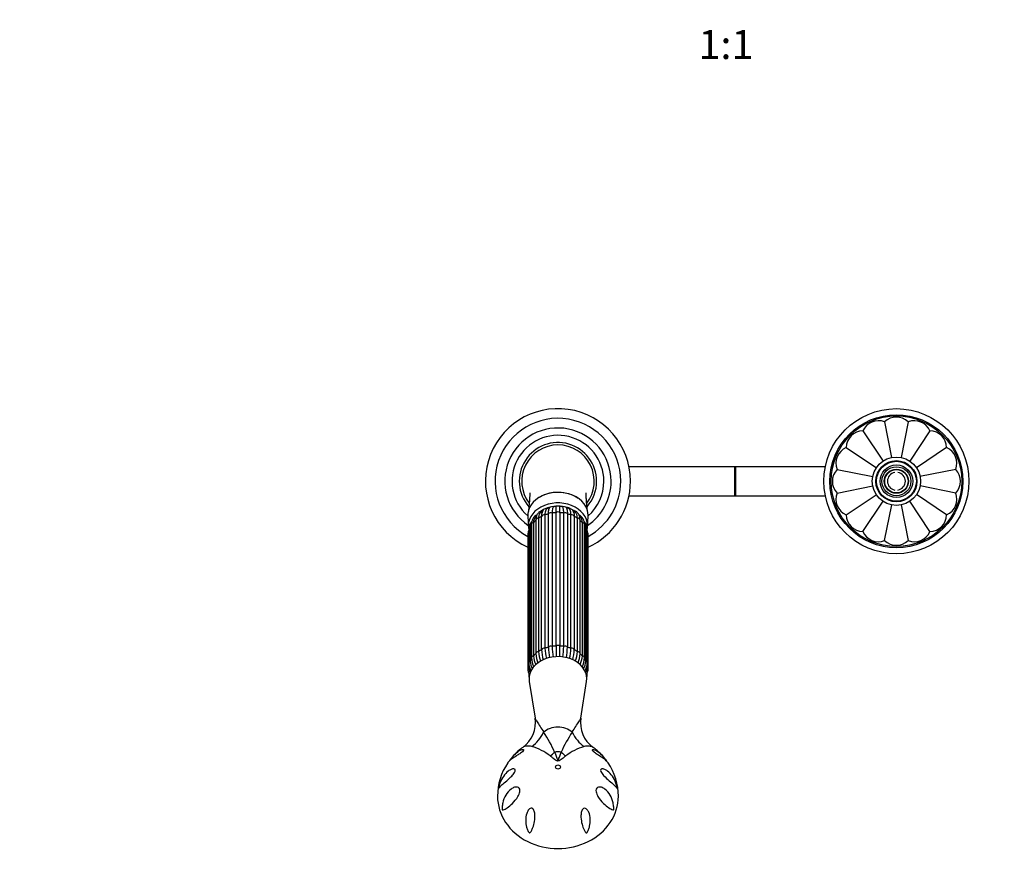
# Model space of a CAD drawing. Units: millimetres. Extents: x 0 to 1464, y 0 to 2762.
# Drawn here: x 363 to 771, y 1026 to 1375 of the extents above; entities that cross this region are included whole.
import ezdxf
from ezdxf import colors
from ezdxf.entities.mleader import LeaderData, LeaderLine
from ezdxf.enums import TextEntityAlignment as Align
from ezdxf.math import Vec2, Vec3

# ---------------------------------------------------------------- set-up
doc = ezdxf.new("R2010")
doc.units = ezdxf.units.MM
doc.layers.add('DV3_Défaut', color=7, linetype='Continuous')
doc.layers.add('Défaut', color=7, linetype='Continuous')
doc.styles.add('SEACAD_ArialB', font='arialbd.ttf')

# ---------------------------------------------------------------- blocks, each defined once
blk = doc.blocks.new('_DOT')
at = {"color": 0}
blk.add_line((0, 0), (-1, 0), dxfattribs=at)
at = {"color": 0, "const_width": 0.333}
blk.add_lwpolyline([(-0.1665, 0, 1), (0.1665, 0, 1)], format="xyb", close=True, dxfattribs=at)
blk = doc.blocks.new('SE2')
at = {"layer": 'DV3_Défaut', "color": 7, "linetype": 'Continuous'}
for p, q in [((721.19, 1208.96), (724.11, 1194.27)), ((730.95, 1208.96), (728.01, 1194.2)), ((712.18, 1205.23), (720.54, 1192.71)), ((739.96, 1205.23), (731.61, 1192.73)), ((705.28, 1198.33), (717.77, 1189.98)), ((746.86, 1198.33), (734.37, 1189.99)), ((659.07, 1190.44), (615.46, 1190.44)), ((659.07, 1190.44), (659.07, 1178.44)), ((659.57, 1190.44), (659.07, 1190.44)), ((659.57, 1190.44), (659.57, 1178.44)), ((696.68, 1190.44), (659.57, 1190.44)), ((701.55, 1189.32), (716.29, 1186.39)), ((750.59, 1189.32), (735.83, 1186.38)), ((701.55, 1179.56), (716.31, 1182.5)), ((750.59, 1179.56), (735.89, 1182.48)), ((615.46, 1178.44), (659.07, 1178.44)), ((659.07, 1178.44), (659.57, 1178.44)), ((659.57, 1178.44), (696.68, 1178.44)), ((705.28, 1170.55), (717.73, 1178.87)), ((746.86, 1170.55), (734.35, 1178.91)), ((712.18, 1163.65), (720.54, 1176.16)), ((721.19, 1159.92), (724.12, 1174.65)), ((728.02, 1174.66), (730.95, 1159.92)), ((739.96, 1163.65), (731.61, 1176.15)), ((573.58, 1169.82), (573.83, 1165.65)), ((578.05, 1169.15), (578.05, 1114.01)), ((579.33, 1114.76), (579.33, 1169.9)), ((580.68, 1170.5), (580.68, 1115.36)), ((582.18, 1115.83), (582.18, 1170.97)), ((583.69, 1171.28), (583.69, 1116.14)), ((585.29, 1116.3), (585.29, 1171.44)), ((586.85, 1171.44), (586.85, 1116.3)), ((588.45, 1116.14), (588.45, 1171.28)), ((589.96, 1170.97), (589.96, 1115.83)), ((591.46, 1115.36), (591.46, 1170.5)), ((592.81, 1169.9), (592.81, 1114.76)), ((594.09, 1114.01), (594.09, 1169.15)), ((598.31, 1165.65), (598.56, 1169.82)), ((574.56, 1165.14), (574.56, 1110)), ((575.11, 1166.56), (575.11, 1111.42)), ((575.96, 1167.32), (575.96, 1112.18)), ((576.94, 1168.38), (576.94, 1113.25)), ((595.2, 1113.25), (595.2, 1168.38)), ((596.18, 1112.18), (596.18, 1167.32)), ((597.03, 1111.42), (597.03, 1166.56)), ((597.58, 1110), (597.58, 1165.14)), ((573.57, 1162.15), (573.57, 1107.02)), ((573.94, 1162.75), (573.94, 1107.61)), ((573.96, 1164.43), (573.96, 1109.3)), ((598.18, 1109.3), (598.18, 1164.43)), ((598.19, 1107.61), (598.19, 1162.75)), ((598.57, 1107.02), (598.57, 1162.15)), ((573.96, 1105.04), (573.96, 1104.74)), ((598.18, 1104.74), (598.18, 1105.05)), ((574.2, 1101.65), (576.61, 1086.53)), ((595.53, 1086.54), (597.94, 1101.65))]:
    blk.add_line(p, q, dxfattribs=at)
for radius in [30, 27.5, 27, 10, 8.5, 8.25, 6.75, 6, 5, 4.99, 4.84]:
    blk.add_circle((726.07, 1184.44), radius, dxfattribs=at)
for centre, radius, start, end in [((586.07, 1184.44), 30, 0, 245.3757), ((586.07, 1184.44), 26, 0, 241.2643), ((726.07, 1203.94), 7, 45.8301, 134.1699), ((586.07, 1184.44), 22, 0, 236.1056), ((718.61, 1202.45), 7, 68.3301, 156.6699), ((733.53, 1202.45), 7, 23.3301, 111.6699), ((586.07, 1184.44), 19, 0, 228.8652), ((712.28, 1198.23), 7, 90.8301, 179.1699), ((739.86, 1198.23), 7, 0.8301, 89.1699), ((586.07, 1184.44), 16, 0, 221.0971), ((586.07, 1184.44), 15, 90, 217.3448), ((586.07, 1184.44), 15, 322.5021, 90), ((708.05, 1191.9), 7, 113.3301, 201.6699), ((744.09, 1191.9), 7, 338.3301, 66.6699), ((706.57, 1184.44), 7, 135.8301, 224.1699), ((745.57, 1184.44), 7, 315.8301, 44.1699), ((726.07, 1184.44), 3.7, 100.118, 259.882), ((726.07, 1184.44), 3.7, 280.118, 79.882), ((586.07, 1184.44), 16, 318.8361, 0), ((586.07, 1184.44), 22, 303.8944, 0), ((586.07, 1184.44), 26, 298.7357, 0), ((586.07, 1184.44), 30, 294.6243, 0), ((586.07, 1184.44), 19, 311.1348, 0), ((708.05, 1176.98), 7, 158.3301, 246.6699), ((744.09, 1176.98), 7, 293.3301, 21.6699), ((583.94, 1168.24), 5.43, 102.2296, 113.2309), ((583.78, 1172.72), 1.4, 133.6896, 160.4045), ((585.3, 1169.22), 4.74, 90.1133, 101.7448), ((586.07, 1173.35), 1, 130.857, 141.9622), ((586.07, 1173.35), 1, 38.0902, 49.143), ((-953.68, 1172.31), 1540.53, 359.96781, 0.06214), ((586.87, 1169.23), 4.74, 78.6009, 90.25), ((588.36, 1172.72), 1.4, 19.7217, 42.6039), ((588.22, 1168.25), 5.42, 66.9359, 76.3378), ((579.51, 1166.73), 4.4, 118.4196, 182.2678), ((579.59, 1167.49), 3.63, 138.6895, 182.7063), ((583.83, 1163.89), 9.2, 135.4294, 139.2661), ((583.01, 1166.84), 6.35, 119.4034, 126.2324), ((588.97, 1166.53), 6.69, 54.2722, 60.6168), ((592.63, 1166.73), 4.4, 357.7365, 61.3094), ((588.18, 1163.93), 9.26, 40.0036, 43.8962), ((592.55, 1167.49), 3.63, 357.2939, 41.3013), ((712.28, 1170.65), 7, 180.8301, 269.1699), ((739.86, 1170.65), 7, 270.8301, 359.1699), ((579.27, 1164.37), 5.31, 139.2834, 179.2955), ((579.15, 1165.06), 4.59, 156.6136, 178.9981), ((581.71, 1164.23), 7.28, 154.0541, 158.6443), ((592.87, 1164.37), 5.31, 0.7001, 40.6986), ((590.49, 1164.26), 7.21, 21.3475, 26.1184), ((592.99, 1165.06), 4.59, 1.0015, 23.3899), ((579.99, 1161.88), 6.43, 159.6661, 177.5518), ((592.13, 1161.87), 6.45, 2.5452, 20.4851), ((718.61, 1166.42), 7, 203.3301, 291.6699), ((733.53, 1166.42), 7, 248.3301, 336.6699), ((726.07, 1164.94), 7, 225.8301, 314.1699), ((624.19, 1117.1), 40.51, 181.3494, 187.5714), ((547.96, 1117.1), 40.51, 352.4187, 358.6508), ((585.6, 1112.88), 9.66, 184.1629, 205.9279), ((589.91, 1113.92), 12.99, 183.3482, 200.7662), ((591.24, 1114.83), 13.22, 183.5816, 201.0406), ((599.39, 1115.67), 20.08, 182.5875, 194.633), ((600.77, 1116.27), 20.11, 182.5874, 194.7406), ((622.58, 1116.79), 40.41, 181.3498, 187.5612), ((549.56, 1116.79), 40.41, 352.4468, 358.65), ((571.37, 1116.27), 20.11, 345.2361, 357.4129), ((572.74, 1115.67), 20.08, 345.3799, 357.4122), ((581.11, 1114.77), 13, 338.8625, 356.6518), ((582.02, 1113.99), 13.2, 339.2992, 356.4185), ((586.54, 1112.88), 9.66, 334.0196, 355.8377), ((581.91, 1109.79), 7.97, 183.5394, 208.6398), ((581.96, 1110.53), 7.42, 184.1153, 208.6334), ((583.85, 1111.75), 8.75, 182.1757, 207.376), ((588, 1111.81), 9.03, 333.0924, 357.5045), ((590.18, 1110.53), 7.42, 331.3166, 355.8854), ((590.28, 1109.76), 7.92, 331.3215, 356.6167), ((580.01, 1107.3), 6.45, 182.5452, 208.0866), ((579.76, 1107.94), 5.82, 183.1697, 207.5977), ((579.27, 1104.8), 5.31, 180.7001, 196.6858), ((582.18, 1106.47), 8.22, 193.5126, 196.7991), ((592.38, 1107.94), 5.82, 332.1999, 356.8309), ((592.15, 1107.29), 6.43, 332.0584, 357.5518), ((590.05, 1106.4), 8.12, 343.4876, 346.28), ((592.87, 1104.8), 5.31, 343.2544, 359.2955), ((564.23, 1084.6), 12.53, 305.7247, 8.8797), ((607.94, 1084.63), 12.57, 171.2692, 234.2399), ((541.39, 1053.92), 47.1, 23.1283, 34.6041), ((632.19, 1053.13), 48.74, 145.5893, 156.6782), ((585.13, 1055.13), 23.59, 125.1417, 137.7456), ((569.42, 1054.09), 21.47, 51.3905, 74.2287), ((603.04, 1053.45), 22.17, 106.138, 128.2428), ((587.49, 1055.62), 22.91, 44.1356, 55.1592), ((587.49, 1055.62), 22.91, 42.0974, 43.3722), ((585.64, 1054.24), 24.56, 145.926, 180.1421), ((586.41, 1054.21), 24.65, 359.959, 34.0644)]:
    blk.add_arc(centre, radius, start, end, dxfattribs=at)
for centre, major_axis, ratio, start_param, end_param in [((586.07, 1170.26), (12.5, 0), 0.766044, 0, 3.187445), ((586.07, 1166.08), (12.25, 0), 0.766044, 0, 3.274085), ((586.07, 1166.08), (10.5, 0), 0.766044, 0.956385, 2.348209), ((581.57, 1172.43), (0.156, -0.988), 0.943518, 2.492328, 2.797419), ((583.74, 1173.12), (0.01, -1), 0.985546, 2.43664, 2.63782), ((588.4, 1173.12), (-0.01, -1), 0.985546, 3.645366, 3.846545), ((590.57, 1172.43), (-0.156, -0.988), 0.943518, 3.485766, 3.790858), ((577.94, 1168.38), (1, 0), 0.766044, 1.46039, 3.141593), ((586.07, 1166.08), (10.5, 0), 0.766044, -3.747309, -3.734073), ((586.07, 1162.15), (-12.15, 0), 0.766044, 5.300288, 5.433487), ((580.32, 1169.78), (-1, 0), 0.766044, 4.340184, 6.131792), ((579.7, 1171.33), (0.273, -0.962), 0.87666, 2.713302, 3.141926), ((586.07, 1162.15), (-12.15, 0), 0.766044, 5.038489, 5.171687), ((583.09, 1170.66), (-1, 0), 0.766044, 4.078384, 5.869992), ((586.07, 1162.15), (-12.15, 0), 0.766044, 4.776689, 4.909888), ((586.07, 1170.96), (-1, 0), 0.766044, 3.816585, 5.608193), ((586.07, 1162.15), (12.15, 0), 0.766044, 1.373297, 1.506496), ((589.05, 1170.66), (-1, 0), 0.766044, 3.554786, 5.346394), ((586.07, 1162.15), (12.15, 0), 0.766044, 1.111498, 1.244697), ((591.82, 1169.78), (-1, 0), 0.766044, 3.292986, 5.084594), ((592.44, 1171.33), (-0.273, -0.962), 0.87666, 3.141797, 3.55024), ((586.07, 1162.15), (12.15, 0), 0.766044, 0.849699, 0.982897), ((594.2, 1168.38), (-1, 0), 0.766044, 3.141593, 4.822795), ((586.07, 1170.26), (12.5, 0), 0.766044, 6.237333, 6.283185), ((574.96, 1164.43), (1, 0), 0.766044, 1.983989, 3.141593), ((586.07, 1162.15), (-12.15, 0), 0.766044, 5.836767, 5.957086), ((576.11, 1166.56), (1, 0), 0.766044, 1.72219, 3.141593), ((586.07, 1162.15), (-12.15, 0), 0.766044, 5.562088, 5.695286), ((586.07, 1162.15), (12.15, 0), 0.766044, 0.587899, 0.721098), ((596.03, 1166.56), (-1, 0), 0.766044, 3.141593, 4.560995), ((586.07, 1162.15), (12.15, 0), 0.766044, 0.3261, 0.446418), ((597.18, 1164.43), (-1, 0), 0.766044, 3.141593, 4.299196), ((586.07, 1166.08), (12.25, 0), 0.766044, 6.157053, 6.283185), ((574.57, 1162.15), (1, 0), 0.766044, 2.245789, 3.141593), ((586.07, 1162.15), (-12.15, 0), 0.766044, -0.083026, -0.0643), ((586.07, 1162.15), (12.15, 0), 0.766044, 0.0643, 0.083026), ((597.57, 1162.15), (-1, 0), 0.766044, 3.141593, 4.037397), ((583.09, 1115.53), (1, 0), 0.766044, 0.936792, 2.7284), ((586.07, 1107.02), (-12.15, 0), 0.766044, 4.776689, 4.909888), ((586.07, 1115.83), (1, 0), 0.766044, 0.674992, 2.4666), ((586.07, 1107.02), (12.15, 0), 0.766044, 1.373297, 1.506496), ((589.05, 1115.53), (1, 0), 0.766044, 0.413193, 2.204801), ((586.07, 1102.77), (-11.96, 0), 0.766044, 3.019873, 6.283185), ((576.11, 1111.42), (1, 0), 0.766044, 1.72219, 3.14177), ((586.07, 1107.02), (-12.15, 0), 0.766044, 5.562088, 5.695286), ((577.94, 1113.25), (1, 0), 0.766044, 1.46039, 3.141593), ((577.94, 1113.25), (1, 0), 0.766044, 3.141593, 3.251999), ((586.07, 1107.02), (-12.15, 0), 0.766044, 5.300288, 5.433487), ((580.32, 1114.65), (1, 0), 0.766044, 1.198591, 2.990199), ((586.07, 1107.02), (-12.15, 0), 0.766044, 5.038489, 5.171687), ((586.07, 1107.02), (12.15, 0), 0.766044, 1.111498, 1.244697), ((591.82, 1114.65), (1, 0), 0.766044, 0.151394, 1.943002), ((586.07, 1107.02), (12.15, 0), 0.766044, 0.849699, 0.982897), ((594.2, 1113.25), (-1, 0), 0.766044, 3.141593, 4.822795), ((594.2, 1113.25), (-1, 0), 0.766044, 3.031187, 3.141593), ((586.07, 1107.02), (12.15, 0), 0.766044, 0.587899, 0.721098), ((596.03, 1111.42), (-1, 0), 0.766044, 3.141885, 4.560995), ((586.07, 1107.02), (-12.15, 0), 0.766044, 6.143108, 6.218885), ((574.96, 1109.3), (1, 0), 0.766044, 1.983989, 3.142045), ((586.07, 1107.02), (-12.15, 0), 0.766044, 5.823887, 5.957086), ((586.07, 1107.02), (12.15, 0), 0.766044, 0.3261, 0.459298), ((597.18, 1109.3), (-1, 0), 0.766044, 3.141707, 4.299196), ((586.07, 1107.02), (12.15, 0), 0.766044, 0.0643, 0.139438), ((574.57, 1107.02), (1, 0), 0.766044, 2.245789, 3.141116), ((574.96, 1104.74), (1, 0), 0.766044, 2.883217, 3.141876), ((597.18, 1104.74), (-1, 0), 0.766044, 3.137167, 3.401605), ((597.57, 1107.02), (-1, 0), 0.766044, 3.14098, 4.037397), ((586.07, 1102.77), (-11.96, 0), 0.766044, 0, 0.12172), ((568.89, 1087.19), (-3.57, -14.57), 0.858678, 0.789067, 1.324588), ((586.07, 1076.74), (7.83, 0), 0.766044, 0.715336, 2.426256), ((603.25, 1087.19), (3.57, -14.57), 0.858678, 4.958597, 5.494118), ((581.1, 1080.83), (-9.15, -11.88), 0.557525, 1.097043, 1.268635), ((586.07, 1068.33), (5.52, 0), 0.766044, 1.320394, 1.821199), ((591.04, 1080.83), (9.15, -11.88), 0.557525, -1.268635, -1.097043), ((586.07, 1054.18), (-25, 0), 0.863531, -0.00002, 3.141891)]:
    blk.add_ellipse(centre, major_axis=major_axis, ratio=ratio, start_param=start_param, end_param=end_param, dxfattribs=at)
blk.add_ellipse((586.07, 1066.28), major_axis=(-1, 0), ratio=0.863531, dxfattribs=at)
for points, knots in [([(574.37, 1179.61), (574.37, 1179.61), (574.37, 1179.59), (574.38, 1179.4), (574.39, 1179.02), (574.38, 1178.61), (574.37, 1178.15), (574.35, 1177.48), (574.3, 1176.58), (574.21, 1175.46), (574.09, 1174.12), (573.95, 1172.9), (573.87, 1172.19), (573.84, 1171.97)], [0, 0, 0, 0, 0.058332, 0.160979, 0.256441, 0.301367, 0.355865, 0.43001, 0.524297, 0.639427, 0.775802, 0.933816, 1, 1, 1, 1]), ([(586.07, 1179.84), (584.43, 1179.84), (582.81, 1179.58), (580.12, 1178.72), (579.01, 1178.19), (578.03, 1177.55)], [0, 0, 0, 0, 0.5581044, 0.5581044, 1, 1, 1, 1]), ([(594.38, 1177.36), (593.34, 1178.09), (592.13, 1178.68), (589.34, 1179.58), (587.71, 1179.84), (586.07, 1179.84)], [0, 0, 0, 0, 0.4644, 0.4644, 1, 1, 1, 1]), ([(598.3, 1171.95), (598.27, 1172.21), (598.18, 1172.98), (598.04, 1174.25), (597.92, 1175.56), (597.84, 1176.58), (597.8, 1177.3), (597.78, 1177.8), (597.77, 1178.17), (597.75, 1178.6), (597.75, 1179.08), (597.76, 1179.45), (597.77, 1179.59), (597.77, 1179.61), (597.77, 1179.61)], [0, 0, 0, 0, 0.079871, 0.239865, 0.370602, 0.472647, 0.546501, 0.5926, 0.630402, 0.68695, 0.786227, 0.878028, 0.956491, 1, 1, 1, 1]), ([(581.79, 1173.25), (581.66, 1173.2), (581.55, 1173.13), (581.27, 1172.9), (581.14, 1172.71), (580.91, 1172.24), (580.83, 1171.96), (580.71, 1171.29), (580.68, 1170.91), (580.68, 1170.5)], [0, 0, 0, 0, 0.1771924, 0.1771924, 0.4514616, 0.4514616, 0.7257308, 0.7257308, 1, 1, 1, 1]), ([(582.18, 1170.97), (582.18, 1171.39), (582.19, 1171.76), (582.25, 1172.41), (582.3, 1172.68), (582.39, 1173.02), (582.42, 1173.13), (582.46, 1173.22)], [0, 0, 0, 0, 0.392254, 0.392254, 0.784507, 0.784507, 1, 1, 1, 1]), ([(584.33, 1173.88), (584.24, 1173.87), (584.15, 1173.81), (583.99, 1173.6), (583.92, 1173.43), (583.8, 1172.99), (583.76, 1172.72), (583.7, 1172.07), (583.69, 1171.7), (583.69, 1171.28)], [0, 0, 0, 0, 0.226881, 0.226881, 0.484587, 0.484587, 0.742294, 0.742294, 1, 1, 1, 1]), ([(585.29, 1171.44), (585.29, 1171.86), (585.29, 1172.23), (585.29, 1172.87), (585.29, 1173.14), (585.29, 1173.57), (585.29, 1173.73), (585.29, 1173.93), (585.29, 1173.98), (585.29, 1173.98)], [0, 0, 0, 0, 0.255486, 0.255486, 0.510973, 0.510973, 0.766459, 0.766459, 1, 1, 1, 1]), ([(588.45, 1171.28), (588.45, 1171.7), (588.44, 1172.07), (588.38, 1172.72), (588.33, 1172.99), (588.22, 1173.43), (588.15, 1173.6), (587.99, 1173.81), (587.9, 1173.87), (587.81, 1173.88)], [0, 0, 0, 0, 0.257708, 0.257708, 0.515415, 0.515415, 0.773123, 0.773123, 1, 1, 1, 1]), ([(589.68, 1173.22), (589.72, 1173.13), (589.75, 1173.02), (589.84, 1172.68), (589.89, 1172.41), (589.95, 1171.76), (589.96, 1171.39), (589.96, 1170.97)], [0, 0, 0, 0, 0.21678, 0.21678, 0.60839, 0.60839, 1, 1, 1, 1]), ([(591.46, 1170.5), (591.46, 1170.91), (591.43, 1171.29), (591.31, 1171.96), (591.23, 1172.24), (591, 1172.71), (590.87, 1172.9), (590.59, 1173.13), (590.48, 1173.2), (590.35, 1173.25)], [0, 0, 0, 0, 0.274274, 0.274274, 0.548549, 0.548549, 0.822823, 0.822823, 1, 1, 1, 1]), ([(578.61, 1171.94), (578.56, 1171.9), (578.32, 1171.75), (577.94, 1171.42), (577.54, 1170.9), (577.24, 1170.29), (577.04, 1169.61), (576.95, 1168.94), (576.94, 1168.55), (576.94, 1168.38)], [0, 0, 0, 0, 0.049073, 0.215268, 0.379995, 0.546875, 0.719672, 0.90004, 1, 1, 1, 1]), ([(579.25, 1171.97), (579.2, 1171.94), (579.16, 1171.91), (578.88, 1171.7), (578.69, 1171.47), (578.37, 1170.94), (578.25, 1170.64), (578.09, 1169.94), (578.05, 1169.56), (578.05, 1169.15)], [0, 0, 0, 0, 0.058478, 0.058478, 0.372319, 0.372319, 0.686159, 0.686159, 1, 1, 1, 1]), ([(579.33, 1169.9), (579.33, 1170.32), (579.36, 1170.69), (579.42, 1171.05), (579.43, 1171.07), (579.43, 1171.09)], [0, 0, 0, 0, 0.938362, 0.938362, 1, 1, 1, 1]), ([(580.1, 1172.65), (580.01, 1172.55), (579.82, 1172.28), (579.6, 1171.78), (579.47, 1171.36), (579.44, 1171.11), (579.43, 1171.09)], [0, 0, 0, 0, 0.247591, 0.587944, 0.963759, 1, 1, 1, 1]), ([(592.71, 1171.06), (592.66, 1171.32), (592.57, 1171.73), (592.33, 1172.25), (592.14, 1172.53), (592.06, 1172.63)], [0, 0, 0, 0, 0.400955, 0.760415, 1, 1, 1, 1]), ([(595.2, 1168.38), (595.2, 1168.55), (595.19, 1168.97), (595.09, 1169.67), (594.86, 1170.38), (594.53, 1171.01), (594.1, 1171.52), (593.58, 1171.93), (593.09, 1172.17), (592.81, 1172.26), (592.71, 1172.29)], [0, 0, 0, 0, 0.082838, 0.240151, 0.39514, 0.528443, 0.670609, 0.807421, 0.942001, 1, 1, 1, 1]), ([(592.71, 1171.07), (592.72, 1171.05), (592.72, 1171.04), (592.78, 1170.69), (592.81, 1170.32), (592.81, 1169.9)], [0, 0, 0, 0, 0.04321, 0.04321, 1, 1, 1, 1]), ([(594.09, 1169.15), (594.09, 1169.56), (594.05, 1169.94), (593.93, 1170.46), (593.88, 1170.62), (593.76, 1170.93), (593.69, 1171.07), (593.45, 1171.47), (593.26, 1171.69), (592.98, 1171.91), (592.93, 1171.94), (592.89, 1171.97)], [0, 0, 0, 0, 0.31373, 0.31373, 0.4705951, 0.4705951, 0.6274601, 0.6274601, 0.9411901, 0.9411901, 1, 1, 1, 1]), ([(585.29, 1116.3), (585.29, 1115.89), (585.29, 1115.43), (585.29, 1114.43), (585.29, 1113.9), (585.29, 1112.88), (585.29, 1112.38), (585.29, 1111.87)], [0, 0, 0, 0, 0.350649, 0.350649, 0.701298, 0.701298, 1, 1, 1, 1]), ([(586.85, 1111.87), (586.85, 1112.38), (586.85, 1112.88), (586.85, 1113.9), (586.85, 1114.43), (586.85, 1115.43), (586.85, 1115.89), (586.85, 1116.3)], [0, 0, 0, 0, 0.297861, 0.297861, 0.64893, 0.64893, 1, 1, 1, 1]), ([(576.61, 1086.55), (576.62, 1086.47), (576.65, 1086.38), (576.72, 1086.19), (576.77, 1086.1), (576.86, 1085.9), (576.92, 1085.8), (577.11, 1085.47), (577.27, 1085.23), (577.79, 1084.44), (578.22, 1083.82), (579.15, 1082.39), (579.66, 1081.58), (580.16, 1080.67)], [0, 0, 0, 0, 0.0902078, 0.0902078, 0.1660238, 0.1660238, 0.2418398, 0.2418398, 0.3934718, 0.3934718, 0.6967359, 0.6967359, 1, 1, 1, 1]), ([(591.98, 1080.67), (592.98, 1082.48), (593.99, 1083.9), (594.87, 1085.23), (595.02, 1085.47), (595.21, 1085.8), (595.27, 1085.9), (595.37, 1086.09), (595.41, 1086.19), (595.49, 1086.37), (595.51, 1086.46), (595.53, 1086.54)], [0, 0, 0, 0, 0.6080829, 0.6080829, 0.7601037, 0.7601037, 0.8361141, 0.8361141, 0.9121244, 0.9121244, 1, 1, 1, 1]), ([(565.85, 1068.66), (565.93, 1068.79), (566.02, 1068.92), (566.4, 1069.47), (566.71, 1069.88), (567.63, 1071.01), (568.27, 1071.67), (569.59, 1072.75), (570.27, 1073.18), (571.16, 1073.51), (571.44, 1073.57), (571.73, 1073.5), (571.8, 1073.46), (571.84, 1073.27), (571.78, 1073.11), (571.48, 1072.73), (571.24, 1072.51), (570.76, 1072.13), (570.51, 1071.96), (569.8, 1071.47), (569.36, 1071.19), (568.13, 1070.41), (567.44, 1069.97), (566.31, 1069.12), (565.86, 1068.71), (565.44, 1068.21), (565.35, 1068.1), (565.28, 1067.99)], [0, 0, 0, 0, 0.02105, 0.02105, 0.093086, 0.093086, 0.237158, 0.237158, 0.381229, 0.381229, 0.453265, 0.453265, 0.489283, 0.489283, 0.525301, 0.525301, 0.561319, 0.561319, 0.597337, 0.597337, 0.669373, 0.669373, 0.813444, 0.813444, 0.957516, 0.957516, 1, 1, 1, 1]), ([(575.26, 1074.76), (574.42, 1074.96), (573.66, 1075), (572.41, 1074.85), (571.91, 1074.68), (571.54, 1074.42)], [0, 0, 0, 0, 0.520997, 0.520997, 1, 1, 1, 1]), ([(584.7, 1072.42), (584.93, 1071.89), (585.14, 1071.33), (585.45, 1070.48), (585.55, 1070.2), (585.7, 1069.76), (585.76, 1069.62), (585.84, 1069.4), (585.88, 1069.33), (585.93, 1069.23), (585.95, 1069.19), (586.01, 1069.13), (586.05, 1069.1), (586.18, 1069.14), (586.21, 1069.23), (586.28, 1069.36), (586.31, 1069.44), (586.39, 1069.65), (586.45, 1069.79), (586.6, 1070.22), (586.7, 1070.5), (587.01, 1071.34), (587.22, 1071.89), (587.44, 1072.42)], [0, 0, 0, 0, 0.25, 0.25, 0.375, 0.375, 0.4375, 0.4375, 0.46875, 0.46875, 0.484375, 0.484375, 0.5, 0.5, 0.53125, 0.53125, 0.5625, 0.5625, 0.625, 0.625, 0.75, 0.75, 1, 1, 1, 1]), ([(600.6, 1074.42), (600.53, 1074.47), (600.46, 1074.51), (600.27, 1074.62), (600.14, 1074.67), (599.75, 1074.81), (599.46, 1074.88), (598.81, 1074.96), (598.46, 1074.97), (597.7, 1074.92), (597.3, 1074.86), (596.88, 1074.76)], [0, 0, 0, 0, 0.088654, 0.088654, 0.218846, 0.218846, 0.479231, 0.479231, 0.739615, 0.739615, 1, 1, 1, 1]), ([(606.86, 1067.99), (606.79, 1068.1), (606.7, 1068.21), (606.29, 1068.7), (605.85, 1069.11), (604.73, 1069.95), (604.06, 1070.38), (602.84, 1071.16), (602.4, 1071.43), (601.7, 1071.9), (601.45, 1072.08), (600.97, 1072.45), (600.73, 1072.67), (600.39, 1073.06), (600.31, 1073.23), (600.32, 1073.44), (600.39, 1073.49), (600.67, 1073.57), (600.95, 1073.51), (601.84, 1073.2), (602.52, 1072.77), (603.84, 1071.7), (604.5, 1071.03), (605.43, 1069.89), (605.73, 1069.49), (606.12, 1068.91), (606.21, 1068.77), (606.31, 1068.63)], [0, 0, 0, 0, 0.041856, 0.041856, 0.185754, 0.185754, 0.329651, 0.329651, 0.4016, 0.4016, 0.437574, 0.437574, 0.473549, 0.473549, 0.509523, 0.509523, 0.545498, 0.545498, 0.617446, 0.617446, 0.761344, 0.761344, 0.905241, 0.905241, 0.97719, 0.97719, 1, 1, 1, 1]), ([(589.32, 1070.87), (588.83, 1070.5), (588.33, 1070.11), (587.57, 1069.51), (587.31, 1069.31), (586.74, 1068.93), (586.42, 1068.73), (585.69, 1068.74), (585.37, 1068.95), (584.81, 1069.32), (584.56, 1069.52), (583.8, 1070.12), (583.31, 1070.51), (582.82, 1070.87)], [0, 0, 0, 0, 0.25, 0.25, 0.375, 0.375, 0.5, 0.5, 0.625, 0.625, 0.75, 0.75, 1, 1, 1, 1]), ([(562.08, 1059.64), (562.46, 1060.66), (562.95, 1061.6), (564.11, 1063.28), (564.77, 1064.01), (565.9, 1064.88), (566.3, 1065.12), (567.1, 1065.47), (567.51, 1065.59), (568.07, 1065.51), (568.24, 1065.45), (568.46, 1065.11), (568.47, 1064.82), (568.25, 1064.21), (568.07, 1063.91), (567.68, 1063.37), (567.47, 1063.12), (566.84, 1062.43), (566.42, 1062.03), (565.62, 1061.29), (565.24, 1060.96), (564.16, 1060.02), (563.52, 1059.48), (562.49, 1058.52), (562.07, 1058.08), (561.7, 1057.64), (561.63, 1057.55), (561.56, 1057.49), (561.54, 1057.48), (561.52, 1057.48), (561.51, 1057.47), (561.5, 1057.59), (561.52, 1057.69), (561.55, 1057.85), (561.57, 1057.92), (561.72, 1058.59), (561.89, 1059.12), (562.08, 1059.64)], [0, 0, 0, 0, 0.125, 0.125, 0.25, 0.25, 0.3125, 0.3125, 0.375, 0.375, 0.40625, 0.40625, 0.4375, 0.4375, 0.46875, 0.46875, 0.5, 0.5, 0.5625, 0.5625, 0.625, 0.625, 0.75, 0.75, 0.875, 0.875, 0.90625, 0.90625, 0.914062, 0.914062, 0.921875, 0.921875, 0.929687, 0.929687, 0.9375, 0.9375, 1, 1, 1, 1]), ([(610.06, 1059.64), (610.25, 1059.12), (610.42, 1058.6), (610.57, 1057.94), (610.59, 1057.86), (610.62, 1057.7), (610.63, 1057.6), (610.63, 1057.48), (610.62, 1057.48), (610.6, 1057.48), (610.58, 1057.49), (610.51, 1057.55), (610.45, 1057.64), (610.08, 1058.07), (609.66, 1058.51), (608.63, 1059.47), (608.01, 1059.99), (606.59, 1061.23), (605.77, 1061.92), (604.72, 1063.06), (604.52, 1063.3), (604.13, 1063.83), (603.93, 1064.12), (603.69, 1064.74), (603.66, 1065.05), (603.85, 1065.42), (604.03, 1065.5), (604.57, 1065.6), (604.99, 1065.49), (605.81, 1065.14), (606.2, 1064.9), (607.33, 1064.04), (608.02, 1063.29), (609.18, 1061.61), (609.67, 1060.67), (610.06, 1059.64)], [0, 0, 0, 0, 0.0625, 0.0625, 0.070313, 0.070313, 0.078125, 0.078125, 0.085938, 0.085938, 0.09375, 0.09375, 0.125, 0.125, 0.25, 0.25, 0.375, 0.375, 0.5, 0.5, 0.53125, 0.53125, 0.5625, 0.5625, 0.59375, 0.59375, 0.625, 0.625, 0.6875, 0.6875, 0.75, 0.75, 0.875, 0.875, 1, 1, 1, 1]), ([(563.36, 1048.62), (563.3, 1048.6), (563.24, 1048.59), (563.15, 1048.58), (563.12, 1048.58), (563.07, 1048.59), (563.05, 1048.59), (563.01, 1048.65), (563.01, 1048.7), (562.99, 1048.91), (563, 1049.06), (563, 1049.37), (563.01, 1049.53), (563.05, 1050.29), (563.13, 1050.89), (563.49, 1052.62), (563.9, 1053.72), (565.04, 1055.67), (565.77, 1056.53), (567.12, 1057.49), (567.61, 1057.75), (568.37, 1057.98), (568.64, 1058.02), (569.17, 1058.03), (569.45, 1057.98), (569.94, 1057.72), (570.16, 1057.48), (570.37, 1056.84), (570.37, 1056.45), (570.18, 1055.37), (569.86, 1054.71), (568.84, 1052.95), (568.04, 1052.03), (566.52, 1050.51), (565.79, 1049.92), (564.46, 1049.04), (563.87, 1048.75), (563.36, 1048.62)], [0, 0, 0, 0, 0.015625, 0.015625, 0.023438, 0.023438, 0.027344, 0.027344, 0.03125, 0.03125, 0.046875, 0.046875, 0.0625, 0.0625, 0.125, 0.125, 0.25, 0.25, 0.375, 0.375, 0.4375, 0.4375, 0.46875, 0.46875, 0.5, 0.5, 0.53125, 0.53125, 0.5625, 0.5625, 0.625, 0.625, 0.75, 0.75, 0.875, 0.875, 1, 1, 1, 1]), ([(608.78, 1048.62), (608.27, 1048.75), (607.67, 1049.05), (606.34, 1049.93), (605.62, 1050.51), (604.1, 1052.03), (603.29, 1052.96), (602.28, 1054.7), (601.96, 1055.37), (601.77, 1056.45), (601.76, 1056.83), (601.98, 1057.48), (602.19, 1057.71), (602.93, 1058.11), (603.5, 1058.05), (604.53, 1057.75), (605.02, 1057.49), (606.36, 1056.53), (607.09, 1055.67), (608.25, 1053.7), (608.65, 1052.62), (609.01, 1050.89), (609.09, 1050.29), (609.13, 1049.53), (609.14, 1049.37), (609.14, 1049.06), (609.15, 1048.91), (609.13, 1048.7), (609.12, 1048.65), (609.09, 1048.59), (609.07, 1048.59), (609.02, 1048.58), (608.99, 1048.58), (608.9, 1048.59), (608.84, 1048.6), (608.78, 1048.62)], [0, 0, 0, 0, 0.125, 0.125, 0.25, 0.25, 0.375, 0.375, 0.4375, 0.4375, 0.46875, 0.46875, 0.5, 0.5, 0.5625, 0.5625, 0.625, 0.625, 0.75, 0.75, 0.875, 0.875, 0.9375, 0.9375, 0.953125, 0.953125, 0.96875, 0.96875, 0.972656, 0.972656, 0.976562, 0.976562, 0.984375, 0.984375, 1, 1, 1, 1]), ([(574.57, 1039.2), (574.5, 1039.14), (574.42, 1039.09), (574.18, 1039.11), (574.06, 1039.22), (573.81, 1039.54), (573.7, 1039.76), (573.39, 1040.44), (573.24, 1040.91), (572.86, 1042.31), (572.73, 1043.26), (572.72, 1045.2), (572.84, 1046.18), (573.32, 1047.57), (573.52, 1048.01), (573.94, 1048.6), (574.1, 1048.79), (574.47, 1049.09), (574.69, 1049.21), (575.17, 1049.28), (575.43, 1049.2), (575.85, 1048.86), (576, 1048.62), (576.35, 1047.88), (576.45, 1047.34), (576.61, 1045.77), (576.52, 1044.76), (576.2, 1042.89), (575.97, 1042.03), (575.53, 1040.85), (575.38, 1040.47), (575.11, 1039.95), (575.02, 1039.79), (574.82, 1039.47), (574.71, 1039.32), (574.57, 1039.2)], [0, 0, 0, 0, 0.015625, 0.015625, 0.03125, 0.03125, 0.0625, 0.0625, 0.125, 0.125, 0.25, 0.25, 0.375, 0.375, 0.4375, 0.4375, 0.46875, 0.46875, 0.5, 0.5, 0.53125, 0.53125, 0.5625, 0.5625, 0.625, 0.625, 0.75, 0.75, 0.875, 0.875, 0.9375, 0.9375, 0.96875, 0.96875, 1, 1, 1, 1]), ([(596.69, 1049.16), (596.93, 1049.28), (597.19, 1049.27), (597.65, 1049.11), (597.85, 1048.96), (598.36, 1048.45), (598.61, 1048.02), (599.19, 1046.69), (599.36, 1045.71), (599.45, 1043.77), (599.36, 1042.79), (599.04, 1041.37), (598.91, 1040.91), (598.64, 1040.22), (598.55, 1039.99), (598.37, 1039.65), (598.31, 1039.54), (598.16, 1039.32), (598.08, 1039.21), (597.84, 1039.07), (597.73, 1039.1), (597.56, 1039.2), (597.5, 1039.26), (597.32, 1039.47), (597.22, 1039.62), (596.93, 1040.11), (596.77, 1040.47), (596.3, 1041.61), (596.05, 1042.43), (595.68, 1044.25), (595.56, 1045.24), (595.62, 1046.79), (595.68, 1047.32), (595.9, 1048.1), (595.99, 1048.36), (596.27, 1048.82), (596.45, 1049.04), (596.69, 1049.16)], [0, 0, 0, 0, 0.03125, 0.03125, 0.0625, 0.0625, 0.125, 0.125, 0.25, 0.25, 0.375, 0.375, 0.4375, 0.4375, 0.46875, 0.46875, 0.484375, 0.484375, 0.5, 0.5, 0.515625, 0.515625, 0.53125, 0.53125, 0.5625, 0.5625, 0.625, 0.625, 0.75, 0.75, 0.875, 0.875, 0.9375, 0.9375, 0.96875, 0.96875, 1, 1, 1, 1])]:
    blk.add_open_spline(points, degree=3, knots=knots, dxfattribs=at)

msp = doc.modelspace()

# ---------------------------------------------------------------- block references
at = {"layer": 'Défaut'}
msp.add_blockref('SE2', (0, 0), dxfattribs=at)

# ---------------------------------------------------------------- texts
at = {"layer": 'Défaut', "color": 7, "linetype": 'Continuous', "style": 'SEACAD_ArialB'}
msp.add_text('1:1', height=12, dxfattribs=at).set_placement((644.2, 1370.98), align=Align.TOP_LEFT)

# ---------------------------------------------------------------- leaders
at = {"layer": 'Défaut', "color": 7, "linetype": 'Continuous'}
ml = msp.add_multileader_mtext('Standard', dxfattribs=at)
ml.set_content('{\\pxsm0.9;\\fSolid Edge ISO|b1||i0||c0|p34;\\W1.;27/02/2024\\P}', color=256)
ml.set_leader_properties()
ml.set_arrow_properties(name='DOT')
ml.build(insert=Vec2(0, 0))
ml.multileader.update_dxf_attribs({"leader_type": 0, "dogleg_length": 0, "arrow_head_size": 12})
ctx = ml.context
ctx.base_point, ctx.char_height, ctx.arrow_head_size = Vec3(1376.15, 2748.76), 12, 12
notes = []
notes.append((ctx, [(0, (0, 0, 0), (0, 0), (1, 0), 1, [])]))
ctx.mtext.insert = Vec3(1378.15, 2754.76)
for ctx, leaders in notes:
    for number, flags, end, landing, length, lines in leaders:
        leader = LeaderData()
        leader.index, (leader.has_last_leader_line, leader.has_dogleg_vector, leader.attachment_direction) = number, flags
        leader.last_leader_point, leader.dogleg_vector, leader.dogleg_length = Vec3(end), Vec3(landing), length
        for number, points, colour, breaks in lines:
            line = LeaderLine()
            line.index, line.vertices, line.color, line.breaks = number, Vec3.list(points), colors.encode_raw_color(colour), breaks
            leader.lines.append(line)
        ctx.leaders.append(leader)

doc.saveas('drawing.dxf')
